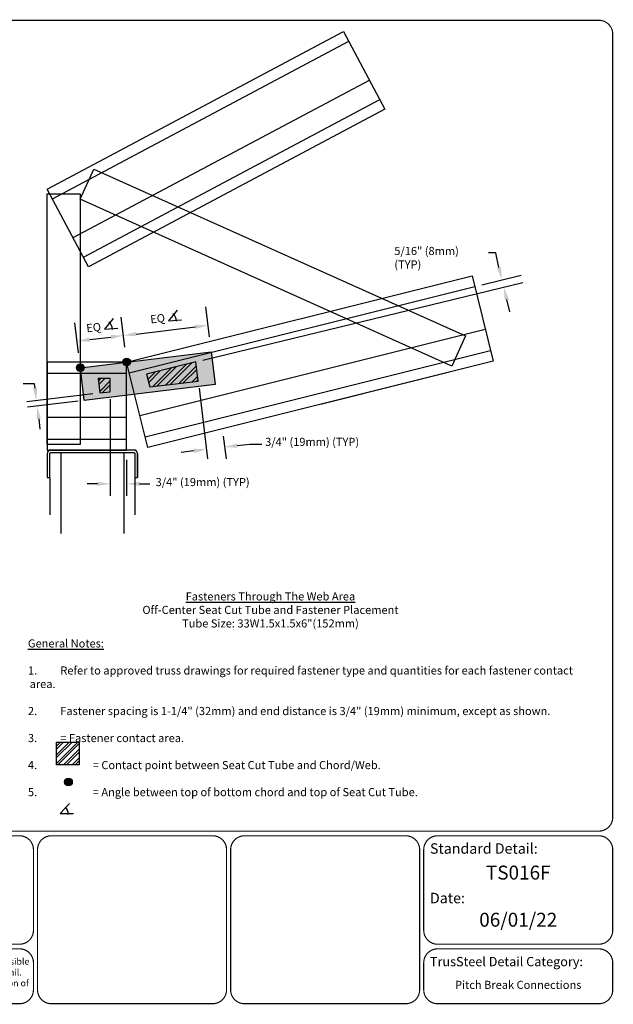
# Model space of a CAD drawing. Extents: x 0 to 11, y 0 to 8.5.
# Drawn here: x 5.9 to 11, y 0 to 8.5 of the extents above; entities that cross this region are included whole.
import ezdxf
from ezdxf.enums import TextEntityAlignment as Align

# ---------------------------------------------------------------- set-up
doc = ezdxf.new("R2010")
doc.units = 0
doc.header["$MEASUREMENT"] = 0
doc.layers.get('0').update_dxf_attribs({"linetype": 'CONTINUOUS'})
for name, color, linetype in [('BOR', 7, 'CONTINUOUS'), ('Chords - Webs', 7, 'CONTINUOUS'), ('shading', 254, 'CONTINUOUS')]:
    doc.layers.add(name, color=color, linetype=linetype)
doc.styles.add('Arial', font='arial.ttf')
doc.styles.add('ROMAND', font='romand.shx', dxfattribs={"height": 0.07})
doc.styles.add('TrusSteel_Std.', font='romand.shx', dxfattribs={"height": 0.07})

msp = doc.modelspace()

# ---------------------------------------------------------------- hatches: boundary and pattern name
h = msp.add_hatch(color=256)
edge = h.paths.add_edge_path()
edge.add_arc((6.7913, 5.53911), 0.03337, 0, 360)
h = msp.add_hatch()
h.set_pattern_fill('ANSI32', color=256, scale=0.189844, style=0)
h.set_pattern_definition([(45, (7.13165, 5.34441), (-0.05034, 0.05034), []), (45, (7.16521, 5.34441), (-0.05034, 0.05034), [])])
h.paths.add_polyline_path([(6.96389, 5.43541), (6.99159, 5.32431), (7.40939, 5.37482), (7.38924, 5.54147)])
h = msp.add_hatch(color=256)
edge = h.paths.add_edge_path()
edge.add_arc((6.39143, 5.49078), 0.03337, 0, 360)
h = msp.add_hatch()
h.set_pattern_fill('ANSI32', color=256, scale=0.189844, style=0)
h.set_pattern_definition([(45, (6.54457, 5.27236), (-0.05034, 0.05034), []), (45, (6.57813, 5.27236), (-0.05034, 0.05034), [])])
h.paths.add_polyline_path([(6.64891, 5.39674), (6.54457, 5.39674), (6.5606, 5.27236), (6.64891, 5.28287)])
h = msp.add_hatch(color=256)
edge = h.paths.add_edge_path()
edge.add_arc((6.28847, 1.91444), 0.03337, 0, 360)
at = {"layer": 'Chords - Webs'}
h = msp.add_hatch(dxfattribs=at)
h.set_pattern_fill('ANSI32', color=256, scale=0.140571, style=0)
h.set_pattern_definition([(45, (2.2904, 1.16177), (-0.0372746, 0.0372746), []), (45, (2.31525, 1.16177), (-0.0372746, 0.0372746), [])])
h.paths.add_polyline_path([(6.38202, 2.25866), (6.18524, 2.25866), (6.18524, 2.06188), (6.38202, 2.06188)])
at = {"layer": 'shading'}
h = msp.add_hatch(color=256, dxfattribs=at)
h.dxf.hatch_style = 2
h.paths.add_polyline_path([(6.39143, 5.49078), (7.52226, 5.6275), (7.55644, 5.34479), (6.42561, 5.20807)])

# ---------------------------------------------------------------- linework, layer by layer
for p, q in [((6.15056, 6.94859), (8.70964, 8.30927)), ((6.32882, 6.61335), (8.88789, 7.97403)), ((6.41794, 6.44572), (8.97702, 7.80641)), ((9.98051, 6.48179), (9.9174, 6.48179)), ((10.00668, 6.35558), (9.98051, 6.48179)), ((7.44967, 5.55653), (10.21437, 6.22607)), ((9.85799, 6.20591), (10.19887, 6.28941)), ((6.81426, 5.44702), (9.79756, 6.19084)), ((10.10071, 5.97173), (10.07454, 6.07857)), ((7.50664, 5.75687), (7.47542, 6.01561)), ((6.37582, 5.62016), (6.34459, 5.8789)), ((6.77568, 5.66849), (6.74445, 5.92723)), ((6.87286, 5.78138), (7.38542, 5.84324)), ((6.90611, 5.07861), (9.88942, 5.82243)), ((6.47298, 5.73312), (6.65444, 5.75502)), ((6.95204, 4.89441), (9.93535, 5.63823)), ((9.95831, 5.54613), (8.46666, 5.17421)), ((6.106, 5.4442), (6.79071, 5.4442)), ((5.99522, 5.35066), (5.89636, 5.35066)), ((6.00021, 5.31523), (5.99522, 5.35066)), ((7.41688, 5.31277), (7.49045, 4.70322)), ((6.49991, 5.26486), (5.92855, 5.19578)), ((6.37233, 5.20163), (5.93425, 5.14866)), ((6.03231, 5.04973), (6.04135, 4.96019)), ((6.106, 5.06451), (6.79105, 5.06451)), ((6.106, 4.87467), (6.79121, 4.87467)), ((7.62596, 4.90069), (7.6498, 4.70322)), ((7.37121, 4.77309), (7.26201, 4.75991)), ((7.74669, 4.81841), (7.8559, 4.83159)), ((7.8559, 4.83159), (7.95824, 4.83159)), ((6.22319, 4.75748), (6.22319, 4.05856)), ((6.76668, 4.75748), (6.76668, 4.05856)), ((6.7913, 4.69498), (6.7913, 4.38575)), ((6.12827, 4.54244), (6.12827, 4.21986)), ((6.8616, 4.54244), (6.8616, 4.21986)), ((6.53891, 4.4885), (6.44891, 4.4885)), ((6.90244, 4.4885), (6.99244, 4.4885))]:
    msp.add_line(p, q)
for points in [[(6.106, 7.0324), (8.66508, 8.39309), (9.02158, 7.7226), (6.46251, 6.36191)], [(6.39077, 6.94453), (6.50727, 7.20437), (9.71722, 5.76512), (9.60071, 5.50528)], [(6.106, 6.99101), (6.39077, 6.99101), (6.39077, 4.82662), (6.106, 4.82662)], [(9.95831, 5.54613), (6.975, 4.8023), (6.79129, 5.53912), (9.7746, 6.28294)], [(6.39143, 5.49078), (7.52226, 5.6275), (7.55644, 5.34479), (6.42561, 5.20807)], [(6.106, 4.77975), (6.7913, 4.77975), (6.7913, 5.53912), (6.106, 5.53912)], [(6.96389, 5.43541), (6.99159, 5.32431), (7.40939, 5.37482), (7.38924, 5.54147)], [(6.64891, 5.39674), (6.54457, 5.39674), (6.5606, 5.27236), (6.64891, 5.28287)], [(6.88387, 4.75096), (6.88387, 4.54244)], [(6.18524, 2.25866), (6.38202, 2.25866), (6.38202, 2.06188), (6.18524, 2.06188)]]:
    msp.add_lwpolyline(points, close=True)
for points in [[(7.22636, 5.98757), (7.15159, 5.89595), (7.26642, 5.90484)], [(6.67382, 5.91541), (6.59905, 5.82378), (6.71388, 5.83268)], [(6.64891, 5.22037), (6.64891, 4.38575)], [(6.29868, 1.72766), (6.21705, 1.64209), (6.33222, 1.64209)]]:
    msp.add_lwpolyline(points)
msp.add_lwpolyline([(6.88387, 4.75096, 0.4142136), (6.85509, 4.77975), (6.13478, 4.77975, 0.4142136), (6.106, 4.75096), (6.106, 4.54244), (6.12827, 4.54244), (6.12827, 4.75096, -0.4142136), (6.13478, 4.75748), (6.85509, 4.75748, -0.4142136), (6.8616, 4.75096), (6.8616, 4.54244), (6.88387, 4.54244)], format="xyb")
for centre in [(6.7913, 5.53911), (6.39143, 5.49078), (6.28847, 1.91444)]:
    msp.add_circle(centre, 0.03337)
for centre, start, end in [((7.15159, 5.89595), 357.686526, 57.52859), ((6.59905, 5.82378), 357.686526, 57.52859), ((6.21705, 1.64209), 353.256468, 53.098532)]:
    msp.add_arc(centre, 0.06988, start, end)
for points in [[(10.02449, 6.35994), (9.98888, 6.35122), (10.03285, 6.24874)], [(10.09234, 6.08293), (10.05673, 6.0742), (10.04837, 6.18541)], [(6.87505, 5.76318), (6.76365, 5.7682), (6.87066, 5.79958)], [(7.38321, 5.8616), (7.49461, 5.85658), (7.3876, 5.8252)], [(6.47519, 5.71485), (6.36378, 5.71987), (6.47079, 5.75125)], [(6.65224, 5.77322), (6.76365, 5.7682), (6.65664, 5.73682)], [(6.01844, 5.31714), (5.98197, 5.31332), (6.01165, 5.20583)], [(6.05047, 5.05222), (6.01415, 5.04724), (6.01735, 5.15871)], [(7.36902, 4.79129), (7.37341, 4.75489), (7.48042, 4.78627)], [(7.7445, 4.83661), (7.74889, 4.80021), (7.63749, 4.80523)], [(6.53891, 4.47017), (6.53891, 4.50684), (6.64891, 4.4885)], [(6.90244, 4.47017), (6.90244, 4.50684), (6.79244, 4.4885)]]:
    msp.add_solid(points)
at = {"layer": 'BOR', "const_width": 0.01}
msp.add_lwpolyline([(7.65414, 0.12, -0.4142136), (7.53414, 0), (6.14152, 0, -0.4142136), (6.02152, 0.12), (6.02152, 1.33, -0.4142136), (6.14152, 1.45), (7.53414, 1.45, -0.4142136), (7.65414, 1.33), (7.65414, 0.12)], format="xyb", dxfattribs=at)
at = {"layer": 'BOR'}
msp.add_lwpolyline([(9.32207, 0.12, 0.01, 0.01, -0.4142136), (9.20207, 0, 0.01, 0.01, 0), (7.80945, 0, 0.01, 0.01, -0.4142136), (7.68945, 0.12, 0.01, 0.01, 0), (7.68945, 1.33, 0.01, 0.01, -0.4142136), (7.80945, 1.45, 0.01, 0.01, 0), (9.20207, 1.45, 0.01, 0.01, -0.4142136), (9.32207, 1.33, 0.01, 0.01, 0)], format="xyseb", close=True, dxfattribs=at)
at = {"layer": 'Chords - Webs', "const_width": 0.01}
msp.add_lwpolyline([(0.12, 1.49), (10.87, 1.49, 0.4142136), (10.99, 1.61), (10.99, 8.37, 0.4142136), (10.87, 8.49), (0.12, 8.49, 0.4142136), (0, 8.37), (0, 1.61, 0.4142136)], format="xyb", close=True, dxfattribs=at)
for points in [[(5.9862, 0.63373, -0.4142136), (5.8662, 0.51373), (3.13076, 0.51373, -0.4142136), (3.01076, 0.63373), (3.01076, 1.33, -0.4142136), (3.13076, 1.45), (5.8662, 1.45, -0.4142136), (5.9862, 1.33), (5.9862, 0.63373)], [(9.35739, 0.63373, 0.4142136), (9.47739, 0.51373), (10.87, 0.51373, 0.4142136), (10.99, 0.63373), (10.99, 1.33, 0.4142136), (10.87, 1.45), (9.47739, 1.45, 0.4142136), (9.35739, 1.33), (9.35739, 0.63373)], [(3.01076, 0.35373), (3.01076, 0.12, 0.4142136), (3.13076, 0), (5.8662, 0, 0.4142136), (5.9862, 0.12), (5.9862, 0.35373, 0.4142136), (5.8662, 0.47373), (3.13076, 0.47373, 0.4142136), (3.01076, 0.35373)], [(9.35739, 0.35373), (9.35739, 0.12, 0.4142136), (9.47739, 0), (10.87, 0, 0.4142136), (10.99, 0.12), (10.99, 0.35373, 0.4142136), (10.87, 0.47373), (9.47739, 0.47373, 0.4142136), (9.35739, 0.35373)]]:
    msp.add_lwpolyline(points, format="xyb", dxfattribs=at)

# ---------------------------------------------------------------- texts
at = {"char_height": 0.07, "attachment_point": 1, "style": 'ROMAND'}
for s, insert, width in [('5/16" (8mm)   (TYP)', (9.10331, 6.53355), 0.8141128), ('3/4" (19mm) (TYP)', (7.98747, 4.88549), 1.2235933), ('3/4" (19mm) (TYP)', (7.0417, 4.53803), 1.1637657)]:
    msp.add_mtext(s, dxfattribs=dict(at, insert=insert, width=width))
at = {"layer": 'BOR', "attachment_point": 5}
for s, insert, char_height, width, style in [('06/01/22', (10.17369, 0.70956), 0.12, 1.3676292, 'Arial'), ('{\\fArial|b0|i0|c0|p34;Alpine, a division of ITW Building Components Group, Inc. shall not be responsible for any performance failure in a connection due to a deviation from this detail.\\PAny variation from this detail shall be approved in advance by Alpine, a division of ITW Building Components Group, Inc.}', (4.49808, 0.22495), 0.056, 2.9182779, 'TrusSteel_Std.')]:
    msp.add_mtext(s, dxfattribs=dict(at, insert=insert, char_height=char_height, width=width, style=style))
at = {"layer": 'Chords - Webs', "style": 'Arial'}
msp.add_text('TS016F', height=0.12, dxfattribs=at).set_placement((10.17369, 1.19208), align=Align.TOP_CENTER)
at = {"layer": 'Chords - Webs', "char_height": 0.07, "width": 0.1841629, "attachment_point": 4, "rotation": 6.88182, "style": 'ROMAND'}
for insert in [(6.99652, 5.89805), (6.44398, 5.82138)]:
    msp.add_mtext('EQ', dxfattribs=dict(at, insert=insert))
at = {"layer": 'Chords - Webs'}
for s, insert, char_height, width, attachment_point, style in [('{\\LFasteners Through The Web Area\\P}Off-Center Seat Cut Tube and Fastener Placement\\PTube Size: 33W1.5x1.5x6"(152mm)', (8.03338, 3.39976), 0.07, 3.3898232, 5, 'ROMAND'), ('\\pi-0.21,l0.21;{\\L\\PGeneral Notes:\\P}\\P1.^IRefer to approved truss drawings for required fastener type and quantities for each fastener contact area.\\P\\P2.^IFastener spacing is 1-1/4" (32mm) and end distance is 3/4" (19mm) minimum, except as shown.\\P\\P3.    ^I= Fastener contact area.\\P\\P4.^I^I^I= Contact point between Seat Cut Tube and Chord/Web.\\P\\P5.^I^I^I= Angle between top of bottom chord and top of Seat Cut Tube.', (5.93855, 3.26203), 0.07, 4.9463104, 1, 'ROMAND'), ('{\\fArial|b1|i0|c0|p34;Standard Detail:}', (9.41123, 1.33989), 0.09, 1.3319, 4, 'Arial'), ('{\\fArial|b1|i0|c0|p34;Date:}', (9.41123, 0.91236), 0.09, 1.3319, 4, 'Arial'), ('{\\fArial|b1|i0|c0|p34;TrusSteel Detail Category:}', (9.41123, 0.36362), 0.08, 1.9274161, 4, 'Arial'), ('Pitch Break Connections', (10.17369, 0.15383), 0.07, 1.6648, 5, 'Arial')]:
    msp.add_mtext(s, dxfattribs=dict(at, insert=insert, char_height=char_height, width=width, attachment_point=attachment_point, style=style))

doc.saveas('drawing.dxf')
